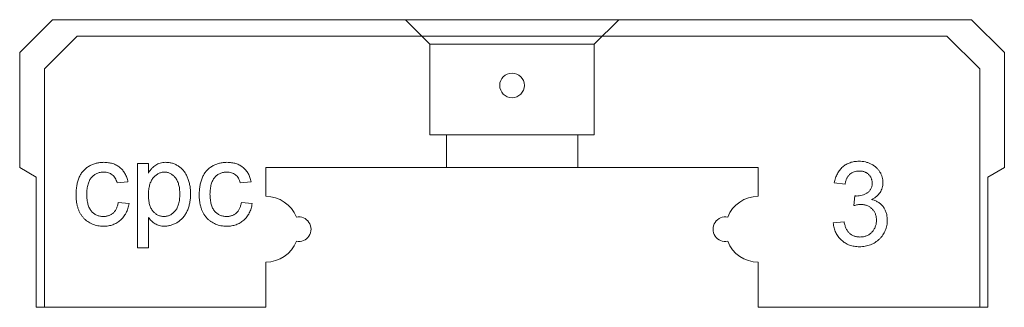
# Model space of a CAD drawing. Units: millimetres. Extents: x 153.4 to 250.6, y 114.8 to 164.
# Drawn here: x 194.4 to 206.4, y 114.8 to 118.3 of the extents above; entities that cross this region are included whole.
import ezdxf

# ---------------------------------------------------------------- set-up
doc = ezdxf.new("R2010")
doc.units = ezdxf.units.MM
doc.linetypes.add('HIDDEN', pattern=[1.905, 1.27, -0.635])

msp = doc.modelspace()

# ---------------------------------------------------------------- linework, layer by layer
at = {"color": 7, "linetype": 'Continuous', "lineweight": 15}
for p, q in [((194.359, 117.885), (194.759, 118.285)), ((194.759, 118.285), (205.959, 118.285)), ((205.959, 118.285), (206.359, 117.885)), ((195.059, 118.085), (194.659, 117.685)), ((205.659, 118.085), (195.059, 118.085)), ((206.059, 117.685), (205.659, 118.085)), ((194.359, 116.485), (194.359, 117.885)), ((206.359, 117.885), (206.359, 116.485)), ((194.659, 117.685), (194.659, 114.785)), ((206.059, 114.785), (206.059, 117.685)), ((195.796, 116.535), (195.928, 116.535)), ((195.796, 115.508), (195.796, 116.535)), ((195.928, 116.535), (195.928, 116.416)), ((194.559, 116.369), (194.359, 116.485)), ((203.359, 116.485), (197.359, 116.485)), ((197.359, 116.485), (197.359, 116.135)), ((203.359, 116.135), (203.359, 116.485)), ((206.359, 116.485), (206.159, 116.369)), ((194.559, 114.785), (194.559, 116.369)), ((195.677, 116.311), (195.546, 116.298)), ((197.179, 116.311), (197.047, 116.298)), ((204.419, 116.285), (204.287, 116.299)), ((206.159, 116.369), (206.159, 114.785)), ((195.559, 116.061), (195.691, 116.048)), ((197.06, 116.061), (197.192, 116.048)), ((204.523, 116.022), (204.537, 116.14)), ((195.928, 115.879), (195.928, 115.508)), ((204.274, 115.811), (204.406, 115.824)), ((195.928, 115.508), (195.796, 115.508)), ((197.359, 115.335), (197.359, 114.785)), ((203.359, 114.785), (203.359, 115.335)), ((194.659, 114.785), (194.559, 114.785)), ((194.659, 114.785), (197.359, 114.785)), ((203.359, 114.785), (206.059, 114.785)), ((206.159, 114.785), (206.059, 114.785))]:
    msp.add_line(p, q, dxfattribs=at)
at = {"color": 7, "linetype": 'HIDDEN', "lineweight": 0}
for p, q in [((201.659, 118.285), (199.059, 118.285)), ((201.659, 118.285), (199.059, 118.285)), ((199.059, 118.285), (199.359, 117.985)), ((199.059, 118.285), (199.359, 117.985)), ((201.359, 117.985), (201.659, 118.285)), ((201.359, 117.985), (201.659, 118.285)), ((199.359, 117.985), (201.359, 117.985)), ((199.359, 117.985), (199.359, 116.885)), ((199.359, 117.985), (199.359, 116.885)), ((201.359, 117.985), (199.361, 117.985)), ((201.359, 116.885), (201.359, 117.985)), ((201.359, 116.885), (201.359, 117.985)), ((199.359, 116.885), (201.359, 116.885)), ((201.359, 116.885), (199.361, 116.885)), ((201.159, 116.885), (199.559, 116.885)), ((201.159, 116.885), (199.559, 116.885)), ((199.559, 116.885), (199.559, 116.485)), ((199.559, 116.885), (199.559, 116.485)), ((201.159, 116.485), (201.159, 116.885)), ((201.159, 116.485), (201.159, 116.885)), ((201.159, 116.485), (199.559, 116.485)), ((201.159, 116.485), (199.559, 116.485))]:
    msp.add_line(p, q, dxfattribs=at)
at = {"color": 7, "linetype": 'Continuous', "lineweight": 15}
msp.add_circle((200.359, 117.485), 0.15, dxfattribs=at)
for centre, radius, start, end in [((197.359, 115.735), 0.4, 21.6138, 90), ((203.359, 115.735), 0.4, 90, 158.3862), ((197.759, 115.735), 0.15, 259.1931, 100.8069), ((202.959, 115.735), 0.15, 79.1931, 280.8069), ((197.359, 115.735), 0.4, 270, 338.3862), ((203.359, 115.735), 0.4, 201.6138, 270)]:
    msp.add_arc(centre, radius, start, end, dxfattribs=at)
for points, knots in [([(195.045, 116.157), (195.045, 116.167), (195.046, 116.186), (195.047, 116.215), (195.051, 116.243), (195.055, 116.27), (195.06, 116.296), (195.067, 116.321), (195.075, 116.345), (195.085, 116.368), (195.095, 116.39), (195.107, 116.41), (195.12, 116.429), (195.135, 116.447), (195.151, 116.463), (195.168, 116.478), (195.186, 116.492), (195.212, 116.507), (195.247, 116.524), (195.29, 116.538), (195.336, 116.547), (195.367, 116.548), (195.382, 116.549)], [0, 0, 0, 0, 0.05069, 0.100064, 0.147868, 0.194213, 0.239564, 0.283798, 0.326868, 0.369348, 0.410747, 0.451432, 0.490875, 0.5299, 0.568726, 0.607396, 0.646183, 0.685355, 0.76375, 0.841544, 0.919958, 1, 1, 1, 1]), ([(195.382, 116.549), (195.392, 116.548), (195.411, 116.548), (195.439, 116.545), (195.466, 116.54), (195.492, 116.534), (195.516, 116.525), (195.538, 116.514), (195.56, 116.502), (195.58, 116.487), (195.598, 116.471), (195.614, 116.453), (195.629, 116.433), (195.642, 116.412), (195.654, 116.389), (195.664, 116.365), (195.672, 116.339), (195.676, 116.321), (195.677, 116.311)], [0, 0, 0, 0, 0.070794, 0.13893, 0.203761, 0.267247, 0.328285, 0.388484, 0.447711, 0.506494, 0.565373, 0.623849, 0.682432, 0.742429, 0.8035, 0.866802, 0.932061, 1, 1, 1, 1]), ([(195.928, 116.416), (195.934, 116.427), (195.947, 116.447), (195.968, 116.474), (195.991, 116.497), (196.016, 116.516), (196.042, 116.531), (196.071, 116.541), (196.103, 116.547), (196.125, 116.548), (196.136, 116.549)], [0, 0, 0, 0, 0.142734, 0.274956, 0.39849, 0.515177, 0.62981, 0.746853, 0.869328, 1, 1, 1, 1]), ([(196.136, 116.549), (196.144, 116.548), (196.159, 116.548), (196.181, 116.546), (196.202, 116.542), (196.223, 116.537), (196.243, 116.53), (196.262, 116.521), (196.281, 116.511), (196.299, 116.5), (196.316, 116.487), (196.332, 116.473), (196.347, 116.457), (196.361, 116.441), (196.374, 116.423), (196.385, 116.403), (196.396, 116.383), (196.409, 116.354), (196.422, 116.316), (196.433, 116.267), (196.44, 116.217), (196.441, 116.183), (196.441, 116.166)], [0, 0, 0, 0, 0.04121, 0.081481, 0.120996, 0.160043, 0.198525, 0.236577, 0.275095, 0.313831, 0.352844, 0.391585, 0.430509, 0.470104, 0.510101, 0.550744, 0.592943, 0.635861, 0.723833, 0.813378, 0.90519, 1, 1, 1, 1]), ([(196.547, 116.157), (196.547, 116.167), (196.547, 116.186), (196.549, 116.215), (196.552, 116.243), (196.556, 116.27), (196.562, 116.296), (196.569, 116.321), (196.577, 116.345), (196.586, 116.368), (196.597, 116.39), (196.608, 116.41), (196.622, 116.429), (196.636, 116.447), (196.652, 116.463), (196.669, 116.478), (196.688, 116.492), (196.714, 116.507), (196.748, 116.524), (196.792, 116.538), (196.837, 116.547), (196.868, 116.548), (196.884, 116.549)], [0, 0, 0, 0, 0.05069, 0.100064, 0.147868, 0.194213, 0.239564, 0.283798, 0.326868, 0.369348, 0.410747, 0.451432, 0.490875, 0.5299, 0.568726, 0.607396, 0.646183, 0.685355, 0.76375, 0.841544, 0.919958, 1, 1, 1, 1]), ([(196.884, 116.549), (196.893, 116.548), (196.913, 116.548), (196.941, 116.545), (196.968, 116.54), (196.993, 116.534), (197.017, 116.525), (197.04, 116.514), (197.061, 116.502), (197.081, 116.487), (197.099, 116.471), (197.116, 116.453), (197.131, 116.433), (197.144, 116.412), (197.156, 116.389), (197.165, 116.365), (197.173, 116.339), (197.177, 116.321), (197.179, 116.311)], [0, 0, 0, 0, 0.070794, 0.13893, 0.203761, 0.267247, 0.328285, 0.388484, 0.447711, 0.506494, 0.565373, 0.623849, 0.682432, 0.742429, 0.8035, 0.866802, 0.932061, 1, 1, 1, 1]), ([(204.287, 116.299), (204.289, 116.309), (204.293, 116.329), (204.301, 116.358), (204.311, 116.385), (204.324, 116.41), (204.337, 116.433), (204.353, 116.455), (204.37, 116.475), (204.389, 116.493), (204.409, 116.51), (204.431, 116.524), (204.454, 116.535), (204.479, 116.545), (204.504, 116.553), (204.531, 116.558), (204.559, 116.561), (204.578, 116.562), (204.588, 116.562)], [0, 0, 0, 0, 0.071036, 0.139343, 0.204958, 0.268332, 0.330129, 0.390664, 0.450861, 0.510587, 0.570374, 0.629455, 0.687994, 0.747581, 0.807839, 0.870034, 0.93381, 1, 1, 1, 1]), ([(204.588, 116.562), (204.601, 116.561), (204.627, 116.561), (204.666, 116.554), (204.703, 116.543), (204.738, 116.527), (204.771, 116.508), (204.799, 116.486), (204.824, 116.46), (204.844, 116.431), (204.86, 116.4), (204.871, 116.368), (204.878, 116.335), (204.879, 116.312), (204.88, 116.301)], [0, 0, 0, 0, 0.092054, 0.181008, 0.26913, 0.357137, 0.443549, 0.526433, 0.607453, 0.688385, 0.767854, 0.845531, 0.922529, 1, 1, 1, 1]), ([(195.383, 116.43), (195.375, 116.43), (195.361, 116.429), (195.339, 116.426), (195.319, 116.421), (195.3, 116.414), (195.282, 116.405), (195.265, 116.394), (195.249, 116.38), (195.234, 116.365), (195.22, 116.348), (195.208, 116.328), (195.199, 116.306), (195.191, 116.281), (195.184, 116.254), (195.18, 116.225), (195.177, 116.194), (195.177, 116.172), (195.177, 116.161)], [0, 0, 0, 0, 0.058407, 0.114122, 0.168129, 0.221319, 0.273983, 0.326987, 0.380581, 0.435847, 0.4927, 0.552462, 0.615019, 0.681542, 0.753079, 0.829996, 0.912188, 1, 1, 1, 1]), ([(195.546, 116.298), (195.543, 116.309), (195.537, 116.329), (195.523, 116.356), (195.507, 116.379), (195.487, 116.397), (195.464, 116.412), (195.439, 116.423), (195.412, 116.429), (195.393, 116.43), (195.383, 116.43)], [0, 0, 0, 0, 0.142716, 0.272954, 0.3965, 0.515511, 0.63267, 0.750593, 0.871256, 1, 1, 1, 1]), ([(196.122, 116.43), (196.115, 116.43), (196.103, 116.429), (196.084, 116.426), (196.067, 116.42), (196.049, 116.412), (196.033, 116.403), (196.016, 116.39), (196.001, 116.376), (195.986, 116.359), (195.972, 116.341), (195.96, 116.32), (195.95, 116.297), (195.942, 116.272), (195.935, 116.245), (195.931, 116.217), (195.928, 116.186), (195.928, 116.165), (195.928, 116.154)], [0, 0, 0, 0, 0.050431, 0.099926, 0.149264, 0.199229, 0.250765, 0.304734, 0.360888, 0.420572, 0.482425, 0.545701, 0.611613, 0.680848, 0.753999, 0.831028, 0.912943, 1, 1, 1, 1]), ([(196.31, 116.164), (196.31, 116.174), (196.309, 116.195), (196.307, 116.226), (196.302, 116.254), (196.296, 116.28), (196.289, 116.304), (196.279, 116.326), (196.268, 116.346), (196.255, 116.364), (196.24, 116.379), (196.225, 116.393), (196.21, 116.404), (196.194, 116.414), (196.177, 116.421), (196.159, 116.426), (196.141, 116.429), (196.128, 116.43), (196.122, 116.43)], [0, 0, 0, 0, 0.08861, 0.171872, 0.249514, 0.323013, 0.391883, 0.457305, 0.519728, 0.579877, 0.637793, 0.692521, 0.745785, 0.796592, 0.847119, 0.89765, 0.948016, 1, 1, 1, 1]), ([(196.884, 116.43), (196.877, 116.43), (196.862, 116.429), (196.841, 116.426), (196.821, 116.421), (196.801, 116.414), (196.783, 116.405), (196.766, 116.394), (196.75, 116.38), (196.735, 116.365), (196.722, 116.348), (196.71, 116.328), (196.7, 116.306), (196.692, 116.281), (196.686, 116.254), (196.682, 116.225), (196.679, 116.194), (196.679, 116.172), (196.678, 116.161)], [0, 0, 0, 0, 0.058407, 0.114122, 0.168129, 0.221319, 0.273983, 0.326987, 0.380581, 0.435847, 0.4927, 0.552462, 0.615019, 0.681542, 0.753079, 0.829996, 0.912188, 1, 1, 1, 1]), ([(197.047, 116.298), (197.044, 116.309), (197.038, 116.329), (197.025, 116.356), (197.008, 116.379), (196.988, 116.397), (196.965, 116.412), (196.94, 116.423), (196.913, 116.429), (196.894, 116.43), (196.884, 116.43)], [0, 0, 0, 0, 0.142716, 0.272954, 0.3965, 0.515511, 0.63267, 0.750593, 0.871256, 1, 1, 1, 1]), ([(204.592, 116.443), (204.581, 116.443), (204.559, 116.442), (204.529, 116.434), (204.501, 116.422), (204.481, 116.407), (204.466, 116.394), (204.456, 116.382), (204.448, 116.369), (204.44, 116.354), (204.433, 116.339), (204.427, 116.322), (204.422, 116.304), (204.42, 116.292), (204.419, 116.285)], [0, 0, 0, 0, 0.127797, 0.246795, 0.362284, 0.477652, 0.536237, 0.59559, 0.656344, 0.719085, 0.784349, 0.852876, 0.924551, 1, 1, 1, 1]), ([(204.748, 116.296), (204.748, 116.302), (204.748, 116.312), (204.746, 116.327), (204.742, 116.341), (204.737, 116.355), (204.731, 116.367), (204.724, 116.38), (204.715, 116.391), (204.704, 116.402), (204.693, 116.412), (204.681, 116.42), (204.668, 116.427), (204.654, 116.433), (204.64, 116.438), (204.624, 116.441), (204.608, 116.443), (204.597, 116.443), (204.592, 116.443)], [0, 0, 0, 0, 0.0650934, 0.1273042, 0.188122, 0.2471305, 0.3060769, 0.3656782, 0.4261033, 0.4878415, 0.5503167, 0.6118052, 0.6727373, 0.7348834, 0.7976802, 0.8624747, 0.9297754, 1, 1, 1, 1]), ([(204.555, 116.139), (204.568, 116.139), (204.591, 116.14), (204.626, 116.148), (204.659, 116.16), (204.684, 116.174), (204.703, 116.187), (204.715, 116.199), (204.726, 116.212), (204.733, 116.227), (204.74, 116.242), (204.745, 116.259), (204.748, 116.277), (204.748, 116.29), (204.748, 116.296)], [0, 0, 0, 0, 0.1297891, 0.2546054, 0.3784355, 0.5029196, 0.565018, 0.6248478, 0.6834481, 0.7427645, 0.802757, 0.8652204, 0.9307788, 1, 1, 1, 1]), ([(204.88, 116.301), (204.879, 116.29), (204.878, 116.269), (204.872, 116.238), (204.86, 116.209), (204.845, 116.181), (204.825, 116.156), (204.801, 116.133), (204.772, 116.113), (204.751, 116.102), (204.74, 116.097)], [0, 0, 0, 0, 0.121951, 0.240787, 0.35855, 0.479066, 0.601519, 0.727551, 0.859932, 1, 1, 1, 1]), ([(195.177, 116.161), (195.177, 116.149), (195.177, 116.127), (195.18, 116.095), (195.184, 116.066), (195.19, 116.039), (195.198, 116.014), (195.208, 115.991), (195.219, 115.972), (195.232, 115.954), (195.247, 115.939), (195.262, 115.926), (195.279, 115.915), (195.297, 115.906), (195.315, 115.899), (195.335, 115.894), (195.356, 115.891), (195.371, 115.89), (195.378, 115.89)], [0, 0, 0, 0, 0.089964, 0.173195, 0.251034, 0.323935, 0.391049, 0.454481, 0.514066, 0.570614, 0.625082, 0.678246, 0.730226, 0.782251, 0.834568, 0.88786, 0.94285, 1, 1, 1, 1]), ([(196.116, 115.89), (196.123, 115.89), (196.136, 115.891), (196.155, 115.894), (196.173, 115.899), (196.191, 115.906), (196.207, 115.916), (196.223, 115.927), (196.239, 115.941), (196.253, 115.957), (196.267, 115.975), (196.278, 115.995), (196.288, 116.017), (196.296, 116.042), (196.302, 116.069), (196.307, 116.099), (196.309, 116.13), (196.31, 116.152), (196.31, 116.164)], [0, 0, 0, 0, 0.0520731, 0.103097, 0.1533249, 0.2031365, 0.2541251, 0.3063677, 0.3606439, 0.4175741, 0.4770196, 0.5388033, 0.603778, 0.6728456, 0.7464086, 0.8256049, 0.9096558, 1, 1, 1, 1]), ([(196.441, 116.166), (196.441, 116.147), (196.44, 116.111), (196.432, 116.058), (196.42, 116.007), (196.405, 115.968), (196.391, 115.938), (196.378, 115.917), (196.366, 115.898), (196.351, 115.879), (196.336, 115.862), (196.32, 115.847), (196.302, 115.832), (196.277, 115.816), (196.245, 115.798), (196.205, 115.783), (196.163, 115.773), (196.135, 115.772), (196.121, 115.771)], [0, 0, 0, 0, 0.097922, 0.191639, 0.282502, 0.37113, 0.41456, 0.456758, 0.498059, 0.538353, 0.578616, 0.618595, 0.658262, 0.698158, 0.776463, 0.851692, 0.925888, 1, 1, 1, 1]), ([(196.678, 116.161), (196.679, 116.149), (196.679, 116.127), (196.682, 116.095), (196.686, 116.066), (196.692, 116.039), (196.699, 116.014), (196.709, 115.991), (196.72, 115.972), (196.733, 115.954), (196.748, 115.939), (196.764, 115.926), (196.78, 115.915), (196.798, 115.906), (196.817, 115.899), (196.837, 115.894), (196.858, 115.891), (196.872, 115.89), (196.879, 115.89)], [0, 0, 0, 0, 0.0899636, 0.1731952, 0.2510338, 0.3239352, 0.3910489, 0.4544813, 0.5140659, 0.5706136, 0.6250817, 0.6782456, 0.7302261, 0.7822512, 0.8345682, 0.8878602, 0.9428503, 1, 1, 1, 1]), ([(195.382, 115.771), (195.37, 115.772), (195.346, 115.772), (195.31, 115.777), (195.277, 115.785), (195.245, 115.796), (195.215, 115.81), (195.187, 115.827), (195.161, 115.847), (195.137, 115.871), (195.115, 115.897), (195.097, 115.927), (195.08, 115.958), (195.068, 115.993), (195.057, 116.03), (195.05, 116.07), (195.046, 116.113), (195.046, 116.142), (195.045, 116.157)], [0, 0, 0, 0, 0.0639499, 0.1254946, 0.1845534, 0.242023, 0.2985445, 0.3549778, 0.4116328, 0.469612, 0.5283725, 0.5879346, 0.6492045, 0.7125547, 0.7787663, 0.8483844, 0.9222314, 1, 1, 1, 1]), ([(195.378, 115.89), (195.384, 115.89), (195.395, 115.89), (195.412, 115.892), (195.428, 115.896), (195.444, 115.9), (195.458, 115.906), (195.472, 115.913), (195.486, 115.922), (195.498, 115.932), (195.51, 115.943), (195.52, 115.956), (195.529, 115.97), (195.537, 115.985), (195.545, 116.002), (195.551, 116.021), (195.556, 116.04), (195.558, 116.054), (195.559, 116.061)], [0, 0, 0, 0, 0.063436, 0.125047, 0.185165, 0.242744, 0.299945, 0.356986, 0.413675, 0.470983, 0.529005, 0.58841, 0.649227, 0.712623, 0.77912, 0.848934, 0.922015, 1, 1, 1, 1]), ([(195.691, 116.048), (195.689, 116.037), (195.685, 116.017), (195.677, 115.987), (195.667, 115.959), (195.655, 115.932), (195.641, 115.908), (195.625, 115.885), (195.607, 115.864), (195.587, 115.844), (195.566, 115.827), (195.543, 115.812), (195.519, 115.8), (195.494, 115.789), (195.468, 115.781), (195.44, 115.775), (195.412, 115.772), (195.392, 115.772), (195.382, 115.771)], [0, 0, 0, 0, 0.070393, 0.138268, 0.204039, 0.267151, 0.3295, 0.390196, 0.450797, 0.511856, 0.572004, 0.631682, 0.690926, 0.750109, 0.810163, 0.871602, 0.93485, 1, 1, 1, 1]), ([(195.928, 116.154), (195.928, 116.143), (195.928, 116.122), (195.931, 116.091), (195.935, 116.063), (195.941, 116.037), (195.949, 116.013), (195.958, 115.991), (195.969, 115.972), (195.982, 115.954), (195.997, 115.939), (196.011, 115.926), (196.027, 115.915), (196.044, 115.906), (196.061, 115.899), (196.079, 115.894), (196.097, 115.891), (196.11, 115.89), (196.116, 115.89)], [0, 0, 0, 0, 0.08984, 0.173759, 0.252048, 0.32508, 0.394029, 0.45878, 0.520013, 0.579323, 0.636061, 0.690475, 0.743136, 0.794214, 0.844878, 0.895855, 0.947393, 1, 1, 1, 1]), ([(196.884, 115.771), (196.871, 115.772), (196.847, 115.772), (196.812, 115.777), (196.778, 115.785), (196.746, 115.796), (196.717, 115.81), (196.689, 115.827), (196.663, 115.847), (196.639, 115.871), (196.617, 115.897), (196.598, 115.927), (196.582, 115.958), (196.569, 115.993), (196.559, 116.03), (196.552, 116.07), (196.547, 116.113), (196.547, 116.142), (196.547, 116.157)], [0, 0, 0, 0, 0.06395, 0.125495, 0.184553, 0.242023, 0.298544, 0.354978, 0.411633, 0.469612, 0.528372, 0.587935, 0.649204, 0.712555, 0.778766, 0.848384, 0.922231, 1, 1, 1, 1]), ([(196.879, 115.89), (196.885, 115.89), (196.897, 115.89), (196.914, 115.892), (196.93, 115.896), (196.945, 115.9), (196.96, 115.906), (196.974, 115.913), (196.987, 115.922), (196.999, 115.932), (197.011, 115.943), (197.021, 115.956), (197.031, 115.97), (197.039, 115.985), (197.046, 116.002), (197.052, 116.021), (197.057, 116.04), (197.059, 116.054), (197.06, 116.061)], [0, 0, 0, 0, 0.063436, 0.125047, 0.185165, 0.242744, 0.299945, 0.356986, 0.413675, 0.470983, 0.529005, 0.58841, 0.649227, 0.712623, 0.77912, 0.848934, 0.922015, 1, 1, 1, 1]), ([(197.192, 116.048), (197.19, 116.037), (197.187, 116.017), (197.179, 115.987), (197.169, 115.959), (197.156, 115.932), (197.143, 115.908), (197.127, 115.885), (197.109, 115.864), (197.089, 115.844), (197.067, 115.827), (197.045, 115.812), (197.021, 115.8), (196.996, 115.789), (196.969, 115.781), (196.942, 115.775), (196.913, 115.772), (196.894, 115.772), (196.884, 115.771)], [0, 0, 0, 0, 0.070393, 0.138268, 0.204039, 0.267151, 0.3295, 0.390196, 0.450797, 0.511856, 0.572004, 0.631682, 0.690926, 0.750109, 0.810163, 0.871602, 0.93485, 1, 1, 1, 1]), ([(204.537, 116.14), (204.54, 116.14), (204.546, 116.139), (204.553, 116.139), (204.555, 116.139)], [0, 0, 0, 0, 0.5660412, 1, 1, 1, 1]), ([(204.74, 116.097), (204.747, 116.095), (204.761, 116.092), (204.782, 116.084), (204.802, 116.075), (204.82, 116.065), (204.837, 116.053), (204.853, 116.04), (204.868, 116.026), (204.881, 116.01), (204.893, 115.993), (204.904, 115.974), (204.913, 115.955), (204.92, 115.935), (204.926, 115.914), (204.929, 115.891), (204.932, 115.868), (204.932, 115.852), (204.932, 115.844)], [0, 0, 0, 0, 0.0658282, 0.1289383, 0.1908583, 0.2511862, 0.310974, 0.3700499, 0.4296723, 0.4895073, 0.5499753, 0.6100748, 0.6709149, 0.7329089, 0.7967107, 0.8618254, 0.929892, 1, 1, 1, 1]), ([(204.608, 116.036), (204.602, 116.036), (204.589, 116.035), (204.569, 116.032), (204.547, 116.028), (204.531, 116.024), (204.523, 116.022)], [0, 0, 0, 0, 0.209403, 0.444401, 0.708272, 1, 1, 1, 1]), ([(204.801, 115.845), (204.801, 115.852), (204.8, 115.865), (204.798, 115.884), (204.793, 115.903), (204.787, 115.921), (204.78, 115.937), (204.771, 115.953), (204.759, 115.968), (204.747, 115.982), (204.733, 115.995), (204.718, 116.006), (204.702, 116.015), (204.685, 116.023), (204.667, 116.029), (204.648, 116.033), (204.628, 116.035), (204.615, 116.036), (204.608, 116.036)], [0, 0, 0, 0, 0.067051, 0.13118, 0.193722, 0.254499, 0.314763, 0.375117, 0.436023, 0.498297, 0.560571, 0.621619, 0.681973, 0.742853, 0.804272, 0.867473, 0.932273, 1, 1, 1, 1]), ([(196.121, 115.771), (196.111, 115.772), (196.091, 115.772), (196.062, 115.778), (196.034, 115.788), (196.009, 115.801), (195.985, 115.818), (195.964, 115.836), (195.944, 115.856), (195.933, 115.871), (195.928, 115.879)], [0, 0, 0, 0, 0.1325626, 0.2593306, 0.3851493, 0.5103183, 0.6350556, 0.7574348, 0.8782231, 1, 1, 1, 1]), ([(204.594, 115.521), (204.583, 115.522), (204.562, 115.522), (204.53, 115.526), (204.501, 115.532), (204.472, 115.541), (204.445, 115.552), (204.42, 115.567), (204.396, 115.583), (204.373, 115.602), (204.353, 115.623), (204.334, 115.645), (204.318, 115.669), (204.304, 115.695), (204.293, 115.722), (204.284, 115.75), (204.278, 115.78), (204.275, 115.801), (204.274, 115.811)], [0, 0, 0, 0, 0.0677944, 0.1334641, 0.1969337, 0.2584806, 0.3197865, 0.3804314, 0.4409902, 0.5028674, 0.5648063, 0.6255263, 0.6856036, 0.7460408, 0.8073468, 0.869717, 0.9337895, 1, 1, 1, 1]), ([(204.406, 115.824), (204.407, 115.816), (204.411, 115.801), (204.417, 115.779), (204.424, 115.759), (204.433, 115.74), (204.441, 115.723), (204.451, 115.708), (204.461, 115.695), (204.473, 115.683), (204.485, 115.673), (204.498, 115.664), (204.513, 115.657), (204.528, 115.651), (204.544, 115.646), (204.561, 115.642), (204.579, 115.64), (204.592, 115.64), (204.598, 115.64)], [0, 0, 0, 0, 0.082566, 0.15976, 0.233155, 0.301356, 0.365752, 0.426437, 0.484185, 0.539549, 0.593156, 0.647048, 0.701446, 0.757, 0.81384, 0.873058, 0.934963, 1, 1, 1, 1]), ([(204.932, 115.844), (204.932, 115.833), (204.932, 115.811), (204.927, 115.779), (204.919, 115.748), (204.909, 115.719), (204.895, 115.691), (204.879, 115.664), (204.859, 115.639), (204.837, 115.615), (204.812, 115.593), (204.786, 115.574), (204.758, 115.558), (204.728, 115.544), (204.697, 115.534), (204.664, 115.527), (204.629, 115.522), (204.606, 115.522), (204.594, 115.521)], [0, 0, 0, 0, 0.063503, 0.124805, 0.18492, 0.244376, 0.303775, 0.364133, 0.425376, 0.488388, 0.551743, 0.61386, 0.67564, 0.737737, 0.800417, 0.864658, 0.930985, 1, 1, 1, 1]), ([(204.598, 115.64), (204.606, 115.64), (204.62, 115.64), (204.642, 115.643), (204.662, 115.648), (204.681, 115.654), (204.699, 115.663), (204.716, 115.673), (204.731, 115.685), (204.746, 115.699), (204.759, 115.714), (204.77, 115.73), (204.779, 115.747), (204.787, 115.765), (204.793, 115.783), (204.798, 115.803), (204.8, 115.824), (204.801, 115.838), (204.801, 115.845)], [0, 0, 0, 0, 0.069461, 0.135658, 0.19962, 0.261651, 0.322053, 0.38234, 0.443223, 0.50493, 0.56682, 0.6276, 0.687476, 0.747351, 0.808174, 0.870133, 0.933721, 1, 1, 1, 1])]:
    msp.add_open_spline(points, degree=3, knots=knots, dxfattribs=at)

doc.saveas('drawing.dxf')
